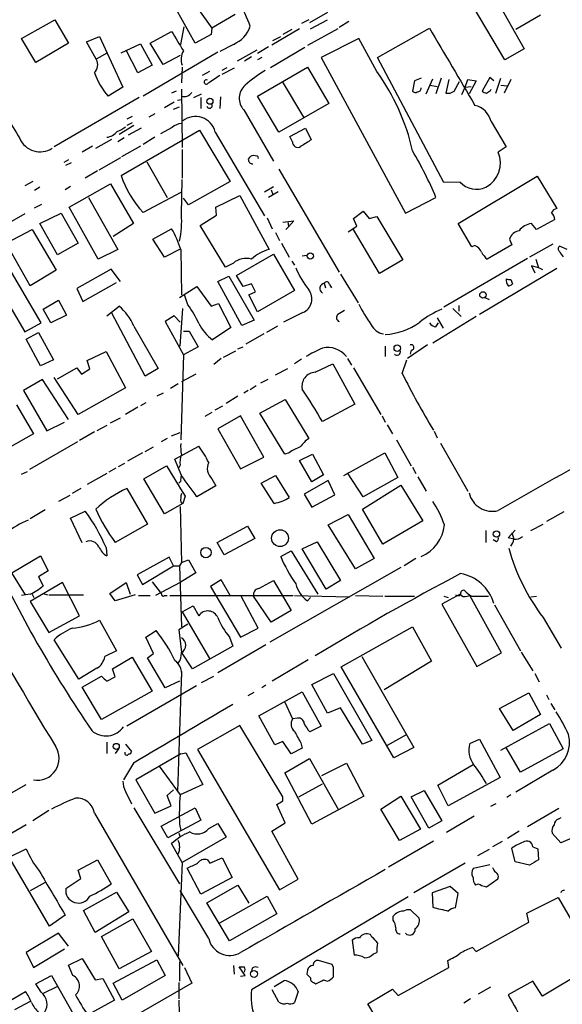
# Model space of a CAD drawing. Extents: x 12 to 980, y 14 to 901.
# Drawn here: x 411 to 482, y 680 to 808 of the extents above; entities that cross this region are included whole.
import ezdxf

# ---------------------------------------------------------------- set-up
doc = ezdxf.new("R2010")
doc.units = 0
doc.header["$MEASUREMENT"] = 0
doc.layers.add('MAIN', color=5, linetype='CONTINUOUS')

msp = doc.modelspace()

# ---------------------------------------------------------------- linework, layer by layer
at = {"layer": 'MAIN'}
for p, q in [((471.0853, 814.832), (477.012, 804.3333)), ((474.472, 802.894), (468.2067, 813.4773)), ((433.6627, 810.6833), (436.2873, 807.0427)), ((434.086, 805.0953), (431.6307, 809.498)), ((451.358, 809.0747), (448.9873, 807.72)), ((411.48, 805.688), (415.798, 808.1433)), ((415.798, 808.1433), (417.576, 805.0953)), ((439.3353, 808.8207), (436.2873, 807.0427)), ((448.9027, 808.1433), (447.9713, 807.6353)), ((449.1567, 806.958), (451.358, 808.1433)), ((454.152, 807.8893), (452.882, 807.1273)), ((479.1287, 808.736), (475.9113, 806.8733)), ((428.244, 805.0953), (431.038, 806.6193)), ((432.2233, 804.926), (432.6467, 807.212)), ((436.2873, 807.0427), (436.2027, 806.196)), ((447.7173, 806.958), (444.0767, 804.8413)), ((446.7013, 806.8733), (445.516, 806.196)), ((452.7127, 806.958), (448.7333, 804.7567)), ((457.8773, 803.2327), (464.6507, 807.0427)), ((413.3427, 802.5553), (411.48, 805.688)), ((417.576, 805.0953), (413.3427, 802.5553)), ((419.9467, 805.2647), (421.64, 805.942)), ((421.2167, 802.9787), (419.9467, 805.2647)), ((421.64, 805.942), (424.688, 799.338)), ((429.9373, 802.3013), (428.244, 805.0953)), ((436.2027, 806.196), (434.086, 805.0953)), ((444.246, 805.434), (445.262, 805.942)), ((455.422, 805.688), (450.5113, 803.2327)), ((457.7927, 801.37), (455.422, 805.688)), ((422.656, 803.8253), (421.2167, 802.9787)), ((424.434, 803.8253), (426.974, 805.0107)), ((426.6353, 801.2007), (425.1113, 804.164)), ((426.974, 805.0107), (428.498, 802.2167)), ((437.0493, 803.91), (427.3127, 798.1527)), ((439.0813, 804.926), (437.3033, 803.9947)), ((442.1293, 804.164), (439.5893, 802.7247)), ((443.6533, 804.5873), (442.214, 803.7407)), ((448.3947, 804.5027), (443.9073, 801.878)), ((477.012, 804.3333), (474.472, 802.894)), ((432.1387, 803.4867), (429.9373, 802.3013)), ((441.452, 803.3173), (440.5207, 802.7247)), ((442.8067, 803.2327), (442.214, 802.894)), ((450.5113, 803.2327), (461.518, 782.9127)), ((466.5133, 786.892), (457.8773, 803.2327)), ((428.498, 802.2167), (426.6353, 801.2007)), ((432.3927, 801.9627), (432.308, 799.9307)), ((435.9487, 801.37), (435.0173, 800.862)), ((438.2347, 801.878), (437.5573, 801.5393)), ((437.642, 801.0313), (439.2507, 801.878)), ((442.214, 798.1527), (448.7333, 801.9627)), ((448.7333, 801.9627), (451.5273, 797.2213)), ((445.4313, 800.1), (448.2253, 795.4433)), ((462.7033, 800.1847), (462.4493, 798.83)), ((463.55, 800.5233), (462.7033, 800.1847)), ((464.2273, 798.4913), (465.074, 800.4387)), ((466.1747, 800.5233), (465.4973, 798.4913)), ((467.1907, 800.354), (466.7673, 798.576)), ((467.868, 798.83), (468.5453, 800.1)), ((469.3073, 799.338), (469.646, 800.354)), ((469.646, 800.354), (470.7467, 800.1847)), ((470.7467, 800.1847), (469.8153, 798.4913)), ((472.5247, 800.608), (471.5087, 798.83)), ((473.0327, 800.1847), (472.5247, 800.608)), ((473.2867, 798.576), (473.964, 800.5233)), ((475.234, 800.354), (474.3873, 798.576)), ((424.688, 799.338), (422.7407, 798.1527)), ((431.6307, 798.83), (431.038, 798.576)), ((432.308, 799.084), (432.3927, 791.464)), ((464.7353, 799.592), (465.6667, 799.4227)), ((468.884, 798.4067), (469.3073, 799.338)), ((469.3073, 799.338), (470.0693, 799.4227)), ((472.6093, 798.9147), (472.694, 799.084)), ((473.964, 799.592), (474.8107, 799.5073)), ((426.8047, 797.9833), (415.7133, 791.5487)), ((431.3767, 797.3907), (430.1067, 796.6287)), ((431.8, 797.6447), (432.308, 797.7293)), ((433.9167, 797.9833), (434.9327, 798.4913)), ((434.848, 797.9833), (434.848, 796.544)), ((437.388, 798.068), (437.3033, 796.544)), ((445.008, 793.496), (442.214, 798.1527)), ((431.292, 796.4593), (432.054, 796.798)), ((440.436, 796.3747), (444.3307, 789.686)), ((451.5273, 797.2213), (445.008, 793.496)), ((425.8733, 795.528), (425.196, 795.1893)), ((428.8367, 795.8667), (428.0747, 795.4433)), ((472.694, 794.8507), (474.6413, 791.5487)), ((426.1273, 794.3427), (424.18, 793.1573)), ((424.434, 787.8233), (434.6787, 793.75)), ((425.8733, 794.6813), (425.196, 794.3427)), ((427.0587, 794.004), (425.3653, 793.0727)), ((431.1227, 794.0887), (429.5987, 793.242)), ((434.6787, 793.75), (438.658, 787.0613)), ((446.4473, 792.9033), (448.4793, 794.004)), ((448.4793, 794.004), (449.2413, 792.48)), ((421.132, 791.3793), (423.2487, 792.5647)), ((424.8573, 792.734), (424.0107, 792.226)), ((428.8367, 792.8187), (427.3127, 791.8873)), ((436.7107, 793.496), (443.1453, 782.574)), ((446.786, 792.226), (446.4473, 792.9033)), ((420.7087, 791.6333), (419.354, 790.8713)), ((426.974, 791.6333), (424.5187, 790.2787)), ((432.3927, 791.21), (432.3927, 787.4847)), ((474.6413, 791.5487), (473.6253, 790.8713)), ((417.576, 789.8553), (416.9833, 789.5167)), ((424.3493, 790.1093), (421.5553, 788.5007)), ((442.1293, 790.3633), (441.706, 790.448)), ((417.2373, 789.178), (417.9993, 789.5167)), ((421.386, 788.416), (419.7773, 787.4847)), ((427.8207, 789.6013), (430.4453, 784.9447)), ((445.008, 788.67), (452.882, 775.208)), ((432.308, 782.7433), (432.3927, 787.3153)), ((468.376, 781.558), (478.7053, 787.7387)), ((478.7053, 787.7387), (481.2453, 783.5053)), ((412.9193, 787.0613), (411.9033, 786.4687)), ((413.8507, 786.2993), (413.1733, 785.876)), ((417.83, 786.384), (417.1527, 785.9607)), ((417.6607, 783.6747), (423.0793, 786.7227)), ((423.0793, 786.7227), (426.0427, 781.558)), ((438.658, 787.0613), (433.2393, 784.0133)), ((443.1453, 785.7067), (444.3307, 786.384)), ((443.992, 785.9607), (444.246, 785.368)), ((468.63, 786.9767), (466.5133, 786.892)), ((420.2007, 784.9447), (424.0107, 778.1713)), ((432.2233, 785.622), (427.3127, 782.9973)), ((433.2393, 784.0133), (432.562, 784.86)), ((436.7953, 783.6747), (439.928, 785.1987)), ((439.928, 785.1987), (443.738, 778.1713)), ((444.9233, 785.7067), (443.6533, 784.9447)), ((461.518, 782.9127), (465.4973, 784.9447)), ((413.1733, 783.59), (414.1047, 784.098)), ((421.4707, 776.9013), (417.6607, 783.6747)), ((436.88, 782.6587), (436.7953, 783.6747)), ((411.9033, 782.828), (409.5327, 781.4733)), ((413.8507, 781.558), (416.6447, 782.9127)), ((416.6447, 782.9127), (418.846, 779.018)), ((434.7633, 781.304), (436.88, 782.6587)), ((443.484, 782.32), (444.1613, 780.8807)), ((454.7447, 782.2353), (456.0147, 783.1667)), ((455.168, 781.2193), (454.7447, 782.2353)), ((456.0147, 783.1667), (456.7767, 782.2353)), ((456.7767, 782.2353), (457.7927, 782.4893)), ((457.7927, 782.4893), (461.1793, 776.8167)), ((480.9913, 782.066), (478.6207, 780.796)), ((409.448, 779.018), (412.8347, 780.796)), ((412.8347, 780.796), (415.9673, 775.462)), ((416.1367, 777.494), (413.8507, 781.558)), ((426.0427, 781.558), (423.418, 779.8647)), ((428.5827, 779.526), (431.038, 780.8807)), ((438.0653, 775.8853), (434.7633, 781.304)), ((445.516, 781.7273), (446.9553, 781.8967)), ((446.278, 781.1347), (445.9393, 780.796)), ((446.1933, 781.812), (446.278, 781.1347)), ((446.9553, 781.8967), (446.278, 781.1347)), ((454.0673, 780.4573), (455.168, 781.2193)), ((458.1313, 775.0387), (454.7447, 780.796)), ((470.154, 778.51), (468.376, 781.558)), ((478.6207, 780.796), (477.9433, 781.558)), ((430.1067, 777.1553), (428.5827, 779.526)), ((444.5847, 780.3727), (445.0927, 779.3567)), ((475.0647, 779.526), (475.4033, 778.764)), ((414.02, 768.604), (408.3473, 778.256)), ((412.5807, 773.43), (409.448, 779.018)), ((418.846, 779.018), (416.1367, 777.494)), ((424.0107, 778.1713), (421.4707, 776.9013)), ((432.2233, 778.256), (430.1067, 777.1553)), ((432.2233, 778.1713), (432.308, 772.2447)), ((445.3467, 779.018), (446.3627, 777.1553)), ((470.5773, 778.6793), (470.154, 778.51)), ((475.4033, 778.764), (472.186, 776.9013)), ((480.7373, 778.8487), (477.6893, 777.1553)), ((482.6, 778.1713), (481.584, 778.5947)), ((406.2307, 777.0707), (411.9033, 767.4187)), ((439.5047, 774.7847), (444.3307, 777.5787)), ((444.3307, 777.5787), (447.04, 772.8373)), ((448.6487, 777.4093), (448.056, 777.3247)), ((477.4353, 776.986), (466.5133, 770.636)), ((478.536, 776.9013), (478.8747, 775.8007)), ((423.164, 775.6313), (418.6767, 773.0913)), ((424.3493, 774.0227), (423.164, 775.6313)), ((439.0813, 776.3933), (438.0653, 775.8853)), ((446.7013, 776.6473), (447.04, 776.1393)), ((461.1793, 776.8167), (458.1313, 775.0387)), ((481.2453, 775.716), (471.17, 769.7047)), ((478.8747, 775.8007), (477.9433, 776.0547)), ((477.9433, 776.0547), (478.3667, 775.1233)), ((478.79, 775.8853), (479.3827, 775.5467)), ((415.9673, 775.462), (412.5807, 773.43)), ((437.0493, 774.0227), (438.4887, 774.7)), ((438.4887, 774.7), (441.7907, 768.9427)), ((440.3513, 773.3453), (439.5047, 774.7847)), ((453.0513, 774.954), (455.3373, 771.2287)), ((475.234, 774.2767), (475.488, 773.684)), ((418.6767, 773.0913), (419.4387, 771.398)), ((419.4387, 771.398), (423.8413, 773.8533)), ((432.054, 771.906), (434.34, 773.3453)), ((434.34, 773.3453), (436.2027, 770.8053)), ((440.182, 768.2653), (437.0493, 774.0227)), ((441.452, 773.684), (440.3513, 773.3453)), ((441.96, 772.668), (441.452, 773.684)), ((450.9347, 773.7687), (451.104, 773.176)), ((451.612, 773.5993), (451.866, 773.176)), ((433.1547, 770.9747), (432.7313, 772.2447)), ((441.1133, 772.2447), (441.96, 772.668)), ((442.214, 770.0433), (441.1133, 772.2447)), ((447.04, 772.8373), (442.214, 770.0433)), ((471.8473, 771.906), (472.44, 771.652)), ((414.274, 770.382), (416.306, 771.5673)), ((416.306, 771.5673), (417.322, 769.62)), ((422.5713, 769.5353), (424.18, 770.8053)), ((432.1387, 765.556), (432.4773, 770.4667)), ((436.2027, 770.8053), (437.134, 771.144)), ((437.134, 771.144), (438.7427, 768.0113)), ((467.6987, 770.4667), (468.7993, 769.4507)), ((468.4607, 770.89), (468.4607, 770.128)), ((415.29, 768.604), (414.274, 770.382)), ((417.322, 769.62), (415.29, 768.604)), ((427.5667, 761.6613), (423.2487, 769.874)), ((431.3767, 769.5353), (430.1913, 768.7733)), ((432.1387, 768.6887), (431.3767, 769.5353)), ((448.1407, 769.9587), (445.6007, 768.6887)), ((470.7467, 769.4507), (465.074, 765.9793)), ((465.6667, 769.2813), (466.4287, 767.9267)), ((411.9033, 767.4187), (414.02, 768.604)), ((426.1273, 768.1807), (429.26, 762.6773)), ((430.1913, 768.7733), (432.562, 764.4553)), ((438.7427, 768.0113), (436.372, 766.4027)), ((441.7907, 768.9427), (440.182, 768.2653)), ((444.8387, 768.1807), (443.3993, 767.334)), ((465.4973, 768.096), (465.836, 768.604)), ((412.0727, 766.4873), (413.6813, 767.334)), ((413.6813, 767.334), (415.6287, 763.778)), ((432.562, 767.5033), (433.324, 767.5033)), ((433.324, 767.5033), (434.5093, 765.4713)), ((443.0607, 767.1647), (440.69, 765.81)), ((413.9353, 763.016), (412.0727, 766.4873)), ((434.5093, 765.4713), (432.562, 764.4553)), ((439.674, 765.2173), (440.3513, 765.4713)), ((458.8933, 765.556), (458.8933, 764.2013)), ((464.3967, 765.7253), (461.772, 763.9473)), ((420.0313, 763.6933), (422.4867, 764.8787)), ((422.4867, 764.8787), (425.0267, 760.1373)), ((432.562, 764.4553), (432.2233, 753.364)), ((437.8113, 764.1167), (439.42, 764.9633)), ((462.28, 765.048), (462.1107, 764.54)), ((415.6287, 763.778), (413.9353, 763.016)), ((416.1367, 761.3227), (418.6767, 762.762)), ((418.6767, 762.762), (419.2693, 761.9153)), ((420.37, 762.5927), (420.0313, 763.6933)), ((437.4727, 763.9473), (436.5413, 763.1853)), ((447.9713, 763.8627), (447.04, 763.27)), ((449.7493, 762.1693), (452.0353, 763.27)), ((452.0353, 763.27), (454.914, 758.0207)), ((453.9827, 763.9473), (454.4907, 763.1007)), ((454.7447, 762.762), (458.3007, 756.666)), ((461.0947, 762), (461.6873, 763.778)), ((418.846, 756.666), (415.7133, 761.492)), ((419.2693, 761.9153), (420.37, 762.5927)), ((429.26, 762.6773), (427.5667, 761.6613)), ((434.1707, 761.9153), (432.308, 760.8993)), ((444.5847, 761.8307), (446.1933, 762.6773)), ((414.1893, 761.238), (411.734, 759.7987)), ((417.576, 755.9887), (414.1893, 761.238)), ((425.0267, 760.1373), (418.846, 756.666)), ((431.8847, 760.6453), (430.8687, 760.0527)), ((442.0447, 760.3913), (441.2827, 759.8833)), ((443.5687, 761.238), (442.6373, 760.73)), ((411.734, 759.7987), (414.782, 754.5493)), ((429.9373, 759.46), (429.0907, 759.0367)), ((439.674, 759.0367), (438.15, 758.1053)), ((441.0287, 759.7987), (440.436, 759.46)), ((410.8027, 757.936), (413.004, 754.126)), ((426.6353, 757.5973), (425.0267, 756.666)), ((427.6513, 758.19), (426.974, 757.7667)), ((436.7107, 757.2587), (437.7267, 757.7667)), ((442.5527, 756.8353), (445.8547, 758.6133)), ((445.8547, 758.6133), (448.9027, 753.5333)), ((454.914, 758.0207), (450.6807, 755.7347)), ((436.2873, 756.92), (435.356, 756.412)), ((440.0127, 756.4967), (437.0493, 754.8033)), ((443.0607, 751.078), (440.0127, 756.4967)), ((445.77, 751.5013), (442.5527, 756.8353)), ((458.47, 756.4967), (458.8933, 755.65)), ((414.782, 754.5493), (417.068, 755.65)), ((422.5713, 755.2267), (421.3013, 754.5493)), ((423.0793, 755.5653), (424.3493, 756.2427)), ((459.1473, 755.3113), (459.8247, 754.126)), ((413.004, 754.126), (409.702, 752.2633)), ((420.9627, 754.38), (419.0153, 753.2793)), ((431.038, 753.872), (432.1387, 754.2953)), ((437.0493, 754.8033), (440.0127, 749.554)), ((465.2433, 754.4647), (465.6667, 753.618)), ((418.7613, 753.11), (412.496, 749.4693)), ((427.5667, 751.84), (428.6673, 752.4327)), ((430.4453, 753.5333), (429.6833, 753.11)), ((431.4613, 750.824), (434.594, 752.5173)), ((460.3327, 753.364), (462.28, 749.9773)), ((466.09, 752.9407), (469.646, 746.6753)), ((427.228, 751.6707), (425.2807, 750.57)), ((446.3627, 751.6707), (445.77, 751.5013)), ((447.7173, 750.6547), (449.4107, 751.5013)), ((449.4107, 751.5013), (450.85, 748.792)), ((453.4747, 748.7073), (458.8087, 751.6707)), ((458.8087, 751.6707), (460.502, 748.4533)), ((424.0953, 749.8927), (424.942, 750.316)), ((427.3973, 748.284), (430.3607, 749.9773)), ((432.308, 748.7073), (431.4613, 750.824)), ((432.1387, 750.062), (431.9693, 749.7233)), ((440.0127, 749.554), (443.0607, 751.078)), ((449.326, 747.8607), (447.7173, 750.6547)), ((411.48, 748.8767), (412.242, 749.2153)), ((422.5713, 748.9613), (420.0313, 747.522)), ((423.7567, 749.6387), (422.8253, 749.1307)), ((442.722, 747.6913), (444.5847, 748.7073)), ((444.5847, 748.7073), (446.3627, 745.8287)), ((450.85, 748.792), (449.326, 747.8607)), ((456.0147, 745.9133), (453.9827, 749.046)), ((462.4493, 749.808), (462.8727, 748.9613)), ((430.1067, 743.712), (427.3973, 748.284)), ((432.2233, 747.9453), (431.9693, 747.6913)), ((436.7953, 747.3527), (434.34, 745.9133)), ((436.2873, 748.284), (436.7953, 747.3527)), ((444.4153, 745.0667), (442.722, 747.6913)), ((451.4427, 748.03), (448.31, 746.252)), ((452.2893, 746.1673), (451.4427, 748.03)), ((455.93, 744.3047), (460.9253, 747.4373)), ((460.502, 748.4533), (456.0147, 745.9133)), ((460.9253, 747.4373), (463.804, 742.7807)), ((463.1267, 748.538), (464.2273, 746.6753)), ((417.7453, 746.0827), (416.306, 745.3207)), ((419.1847, 747.014), (418.084, 746.3367)), ((425.196, 747.014), (427.9053, 742.3573)), ((448.31, 746.252), (449.326, 744.5587)), ((449.326, 744.5587), (452.2893, 746.1673)), ((432.4773, 745.0667), (430.1067, 743.712)), ((432.2233, 745.236), (432.4773, 745.0667)), ((432.816, 745.998), (432.4773, 745.0667)), ((414.528, 744.22), (412.5807, 743.0347)), ((417.83, 743.1193), (419.7773, 744.0507)), ((432.1387, 744.6433), (432.308, 737.362)), ((451.4427, 742.2727), (454.0673, 743.6273)), ((454.0673, 743.6273), (457.454, 737.87)), ((458.5547, 739.7327), (455.93, 744.3047)), ((482.1767, 743.966), (479.8907, 742.696)), ((419.354, 739.902), (417.83, 743.1193)), ((427.9053, 742.3573), (423.672, 739.9867)), ((454.9987, 736.5153), (451.4427, 742.2727)), ((463.804, 742.7807), (458.5547, 739.7327)), ((477.8587, 741.5107), (479.4673, 742.3573)), ((436.9647, 739.9867), (440.944, 742.1033)), ((440.944, 742.1033), (441.8753, 740.4947)), ((472.0167, 741.5107), (472.0167, 739.9867)), ((474.8953, 740.5793), (475.8267, 741.5953)), ((475.4033, 741.2567), (475.6573, 740.41)), ((437.896, 738.378), (436.9647, 739.9867)), ((441.8753, 740.4947), (437.896, 738.378)), ((448.056, 739.14), (450.0033, 740.0713)), ((450.0033, 740.0713), (453.0513, 734.9913)), ((473.3713, 740.0713), (472.948, 740.3253)), ((475.6573, 740.41), (474.8953, 740.5793)), ((422.4867, 739.3093), (422.5713, 738.2087)), ((445.262, 738.124), (446.6167, 738.886)), ((446.6167, 738.886), (450.088, 733.2133)), ((451.1887, 733.8907), (448.056, 739.14)), ((410.21, 736.0073), (413.9353, 738.2087)), ((413.9353, 738.2087), (414.9513, 736.2613)), ((430.6993, 738.0393), (426.5507, 735.7533)), ((431.292, 736.9387), (430.6993, 738.0393)), ((432.308, 737.362), (432.054, 736.9387)), ((432.308, 737.362), (433.2393, 737.7007)), ((433.2393, 737.7007), (434.1707, 736.0073)), ((457.454, 737.87), (454.9987, 736.5153)), ((462.8727, 737.87), (461.3487, 736.9387)), ((411.988, 733.1287), (410.21, 736.0073)), ((414.9513, 736.2613), (413.6813, 735.4993)), ((426.5507, 735.7533), (427.228, 734.4833)), ((427.228, 734.4833), (431.292, 736.9387)), ((431.292, 736.9387), (432.054, 736.9387)), ((432.054, 736.9387), (432.308, 728.98)), ((434.1707, 736.0073), (432.1387, 734.7373)), ((460.9253, 736.6847), (443.8227, 726.948)), ((416.814, 734.7373), (412.5807, 732.282)), ((413.6813, 735.4993), (414.274, 734.314)), ((419.0153, 730.4193), (416.814, 734.7373)), ((422.9947, 733.298), (425.1113, 734.7373)), ((425.1113, 734.7373), (425.6193, 733.2133)), ((428.498, 734.822), (429.6833, 733.298)), ((432.1387, 734.7373), (428.9213, 733.044)), ((437.4727, 735.076), (436.118, 734.2293)), ((438.658, 733.044), (437.4727, 735.076)), ((442.3833, 733.9753), (444.3307, 734.9913)), ((444.3307, 734.9913), (446.6167, 731.0967)), ((453.0513, 734.9913), (451.1887, 733.8907)), ((412.5807, 733.2133), (411.48, 733.044)), ((412.8347, 733.2133), (413.0887, 732.79)), ((414.274, 733.298), (414.8667, 733.1287)), ((423.672, 732.3667), (422.9947, 733.298)), ((436.118, 734.2293), (440.0127, 727.6253)), ((468.63, 733.2133), (466.2593, 731.9433)), ((412.5807, 732.282), (415.036, 728.218)), ((415.036, 733.1287), (419.5233, 733.1287)), ((426.2967, 733.1287), (423.672, 732.3667)), ((426.72, 733.044), (428.244, 733.044)), ((430.1067, 733.044), (430.4453, 733.044)), ((430.784, 733.044), (446.8707, 733.044)), ((442.2987, 728.8107), (440.0973, 732.9593)), ((443.992, 729.5727), (441.706, 732.9593)), ((447.04, 733.044), (454.2367, 732.8747)), ((449.1567, 732.79), (448.7333, 732.3667)), ((454.9987, 733.044), (458.5547, 732.9593)), ((458.8087, 732.9593), (462.7033, 732.9593)), ((466.2593, 731.9433), (470.8313, 723.8153)), ((466.5133, 732.9593), (467.106, 732.79)), ((469.5613, 732.9593), (469.9, 733.044)), ((474.0487, 725.5933), (469.9, 733.044)), ((470.154, 732.9593), (472.3553, 732.9593)), ((477.8587, 732.8747), (478.6207, 732.9593)), ((432.3927, 730.9273), (433.832, 731.6893)), ((432.3927, 730.9273), (435.9487, 724.8313)), ((433.832, 731.6893), (434.594, 730.4193)), ((446.6167, 731.0967), (443.992, 729.5727)), ((473.1173, 731.8587), (476.504, 725.8473)), ((415.036, 728.218), (419.0153, 730.4193)), ((421.64, 729.8267), (423.8413, 725.8473)), ((433.1547, 729.3187), (431.9693, 728.5567)), ((479.4673, 730.1653), (481.838, 726.186)), ((427.6513, 727.6253), (429.006, 728.472)), ((431.9693, 728.5567), (432.308, 725.678)), ((440.0127, 727.6253), (442.2987, 728.8107)), ((453.136, 723.7307), (462.4493, 728.98)), ((462.4493, 728.98), (464.9047, 724.4927)), ((418.9307, 722.122), (415.7133, 727.2867)), ((428.6673, 725.5087), (427.6513, 727.6253)), ((438.5733, 727.6253), (438.9967, 726.44)), ((423.8413, 725.8473), (422.3173, 725.0853)), ((427.9053, 724.916), (428.6673, 725.5087)), ((433.7473, 723.4767), (432.308, 725.678)), ((438.9967, 726.44), (433.7473, 723.4767)), ((443.3147, 726.6093), (437.0493, 722.9687)), ((470.8313, 723.8153), (474.0487, 725.5933)), ((476.5887, 725.678), (478.1127, 723.2227)), ((423.3333, 723.4767), (425.8733, 725.0007)), ((425.8733, 725.0007), (428.498, 720.598)), ((430.1913, 721.0213), (427.9053, 724.916)), ((448.818, 724.662), (444.1613, 721.868)), ((455.8453, 725.0853), (462.6187, 713.232)), ((464.9047, 724.4927), (458.724, 720.7673)), ((421.3013, 723.5613), (418.9307, 722.122)), ((423.672, 722.4607), (423.3333, 723.4767)), ((432.308, 723.138), (431.8, 707.4747)), ((459.994, 711.8773), (453.136, 723.7307)), ((419.354, 721.106), (421.894, 722.5453)), ((422.5713, 721.868), (423.672, 722.4607)), ((432.054, 721.868), (430.1913, 721.0213)), ((434.9327, 721.6987), (436.5413, 722.5453)), ((449.326, 721.4447), (452.12, 722.884)), ((452.12, 722.884), (457.1153, 714.1633)), ((478.3667, 722.884), (478.9593, 721.7833)), ((421.894, 716.8727), (419.354, 721.106)), ((428.498, 720.598), (421.894, 716.8727)), ((434.2553, 721.2753), (425.196, 716.026)), ((441.0287, 720.0053), (441.7907, 720.4287)), ((442.3833, 717.3807), (448.056, 720.5133)), ((443.3147, 721.36), (442.8067, 721.0213)), ((448.056, 720.5133), (450.5113, 716.026)), ((451.358, 717.7193), (449.326, 721.4447)), ((473.7947, 718.312), (477.6047, 720.344)), ((477.6047, 720.344), (479.1287, 717.55)), ((445.77, 719.1587), (446.786, 716.9573)), ((479.8907, 720.09), (480.2293, 719.4973)), ((453.0513, 718.3967), (451.358, 717.7193)), ((455.93, 713.6553), (453.0513, 718.3967)), ((475.5727, 715.4333), (473.7947, 718.312)), ((480.4833, 718.9893), (480.9913, 718.1427)), ((444.5, 713.5707), (442.3833, 717.3807)), ((447.4633, 717.042), (446.786, 716.9573)), ((479.1287, 717.55), (475.5727, 715.4333)), ((439.928, 716.1107), (434.4247, 712.978)), ((445.516, 706.7973), (439.928, 716.1107)), ((450.5113, 716.026), (449.072, 715.264)), ((473.964, 712.8933), (480.314, 716.3647)), ((480.314, 716.3647), (482.092, 713.0627)), ((422.5713, 713.9093), (422.5713, 712.47)), ((445.516, 713.994), (444.5, 713.5707)), ((446.6167, 712.3853), (445.516, 713.994)), ((457.1153, 714.1633), (455.93, 713.6553)), ((461.6873, 714.9253), (459.1473, 713.486)), ((469.9, 713.74), (471.17, 714.3327)), ((471.17, 714.3327), (473.8793, 709.3373)), ((424.0953, 713.0627), (423.672, 712.47)), ((425.0267, 713.6553), (425.7887, 712.724)), ((434.4247, 712.978), (445.0927, 694.69)), ((448.056, 713.1473), (446.6167, 712.3853)), ((447.8867, 713.8247), (448.056, 713.1473)), ((462.6187, 713.232), (459.994, 711.8773)), ((476.504, 710.0147), (474.6413, 713.232)), ((482.092, 713.0627), (476.504, 710.0147)), ((432.2233, 712.3853), (426.3813, 708.9987)), ((432.2233, 712.3853), (432.9007, 712.5547)), ((432.9007, 712.5547), (435.102, 708.406)), ((445.77, 709.93), (448.9873, 711.7927)), ((448.9873, 711.7927), (452.7973, 705.104)), ((426.0427, 711.2), (424.7727, 708.9987)), ((429.4293, 710.7767), (432.1387, 707.0513)), ((450.596, 709.5913), (453.8133, 711.2)), ((453.8133, 711.2), (456.0993, 706.882)), ((465.7513, 708.3213), (470.3233, 711.0307)), ((480.7373, 710.2687), (475.9113, 707.39)), ((426.3813, 708.9987), (428.8367, 704.6807)), ((449.326, 703.2413), (445.77, 709.93)), ((473.8793, 709.3373), (467.106, 705.612)), ((405.8073, 704.85), (412.0727, 708.406)), ((430.4453, 706.9667), (431.292, 707.7287)), ((435.102, 708.406), (432.1387, 707.0513)), ((447.6327, 706.7973), (450.6807, 708.4907)), ((462.28, 706.7973), (463.9733, 707.644)), ((463.9733, 707.644), (466.2593, 703.6647)), ((467.106, 705.612), (465.7513, 708.3213)), ((425.0267, 707.4747), (425.7887, 705.866)), ((430.9533, 705.612), (430.4453, 706.9667)), ((445.516, 706.2893), (445.516, 706.7973)), ((456.0993, 706.882), (449.326, 703.2413)), ((458.3007, 705.1887), (460.9253, 706.882)), ((460.9253, 706.882), (463.4653, 702.564)), ((464.566, 702.7333), (462.28, 706.7973)), ((475.234, 707.0513), (474.726, 706.7127)), ((415.036, 705.0193), (412.9193, 703.6647)), ((426.1273, 705.358), (432.054, 695.452)), ((428.8367, 704.6807), (430.9533, 705.612)), ((429.6833, 702.9873), (434.086, 705.358)), ((434.086, 705.358), (434.848, 703.7493)), ((445.8547, 703.4107), (444.754, 705.7813)), ((460.756, 701.1247), (458.3007, 705.1887)), ((473.2867, 705.866), (472.6093, 705.5273)), ((481.4993, 705.2733), (477.4353, 702.9027)), ((420.9627, 704.6807), (432.4773, 684.784)), ((434.848, 703.7493), (430.53, 701.4633)), ((466.2593, 703.6647), (464.566, 702.7333)), ((470.4927, 704.2573), (466.852, 702.1407)), ((481.4993, 703.9187), (481.838, 704.088)), ((412.0727, 703.1567), (401.9973, 697.3147)), ((430.53, 701.4633), (429.6833, 702.9873)), ((432.054, 703.2413), (432.2233, 702.3947)), ((435.864, 702.6487), (437.0493, 703.326)), ((437.0493, 703.326), (438.15, 701.548)), ((444.0767, 702.31), (445.8547, 703.4107)), ((463.4653, 702.564), (460.756, 701.1247)), ((431.9693, 702.056), (432.1387, 701.548)), ((438.15, 701.548), (432.3927, 698.246)), ((447.548, 696.0447), (444.0767, 702.31)), ((476.3347, 702.31), (474.8107, 701.3787)), ((481.7533, 700.786), (480.6527, 702.056)), ((483.5313, 701.548), (481.7533, 700.786)), ((409.8713, 698.9233), (412.0727, 700.024)), ((432.3927, 698.246), (431.038, 700.7013)), ((459.3167, 697.6533), (465.1587, 701.04)), ((472.44, 699.9393), (470.916, 699.0927)), ((474.1333, 700.9553), (472.8633, 700.278)), ((475.8267, 698.3307), (475.4033, 700.1087)), ((478.1127, 700.278), (478.79, 700.024)), ((478.79, 700.024), (478.8747, 698.5847)), ((415.1207, 689.9487), (409.8713, 698.9233)), ((418.846, 697.23), (421.386, 698.5847)), ((421.386, 698.5847), (423.164, 695.452)), ((435.6947, 698.5847), (436.0333, 698.1613)), ((436.0333, 698.1613), (437.642, 698.8387)), ((437.642, 698.8387), (438.912, 696.2987)), ((419.1847, 696.1293), (418.846, 697.23)), ((432.3927, 698.246), (431.8847, 686.054)), ((434.848, 694.0973), (433.07, 697.484)), ((469.3073, 698.1613), (462.6187, 694.2667)), ((470.408, 697.484), (472.5247, 697.992)), ((477.6893, 697.9073), (475.8267, 698.3307)), ((417.2373, 694.8593), (419.1847, 696.1293)), ((438.912, 696.2987), (434.848, 694.0973)), ((445.0927, 694.69), (447.548, 696.0447)), ((473.5407, 696.0447), (472.1013, 695.0287)), ((414.528, 695.6213), (412.5807, 694.5207)), ((435.61, 692.9967), (439.674, 695.2827)), ((439.674, 695.2827), (441.1133, 692.912)), ((467.36, 695.1133), (464.9893, 694.2667)), ((468.376, 694.182), (467.36, 695.1133)), ((419.5233, 691.9807), (423.8413, 694.3513)), ((423.8413, 694.3513), (425.45, 691.8113)), ((435.864, 688.34), (432.1387, 694.6053)), ((437.3033, 690.372), (443.484, 693.8433)), ((461.8567, 693.7587), (441.452, 681.6513)), ((443.484, 693.8433), (444.754, 691.5573)), ((464.9893, 694.2667), (465.074, 692.404)), ((468.0373, 692.3193), (468.376, 694.182)), ((477.3507, 691.642), (481.4147, 693.674)), ((481.4147, 693.674), (486.41, 685.038)), ((438.5733, 688.0013), (435.61, 692.9967)), ((417.1527, 691.388), (415.1207, 689.9487)), ((421.0473, 689.102), (419.5233, 691.9807)), ((425.45, 691.8113), (421.0473, 689.102)), ((421.894, 688.594), (425.958, 690.88)), ((425.958, 690.88), (428.4133, 686.6467)), ((444.754, 691.5573), (438.5733, 688.0013)), ((459.9093, 690.7107), (459.9093, 691.2187)), ((462.1953, 692.0653), (463.296, 690.9647)), ((477.6047, 690.4567), (477.3507, 691.642)), ((470.7467, 686.6467), (477.6047, 690.4567)), ((416.306, 689.0173), (412.0727, 686.4773)), ((417.576, 687.324), (416.306, 689.0173)), ((424.18, 684.3607), (421.894, 688.594)), ((457.1153, 688.5093), (456.946, 688.848)), ((413.004, 684.53), (417.068, 686.9853)), ((454.5753, 688.086), (454.8293, 686.1387)), ((470.2387, 687.1547), (470.7467, 686.6467)), ((412.0727, 686.4773), (413.004, 684.53)), ((417.576, 684.8687), (419.354, 685.7153)), ((419.354, 685.7153), (421.0473, 682.9213)), ((428.4133, 686.6467), (424.18, 684.3607)), ((457.3693, 686.308), (457.7927, 686.4773)), ((418.1687, 683.514), (417.576, 684.8687)), ((423.418, 682.498), (429.0907, 685.546)), ((429.0907, 685.546), (430.1913, 683.514)), ((432.054, 685.292), (432.054, 682.752)), ((432.7313, 684.53), (433.6627, 682.498)), ((439.0813, 684.784), (439.166, 683.6833)), ((440.6053, 683.514), (439.8433, 684.6147)), ((441.5367, 684.4453), (441.452, 684.022)), ((451.9507, 684.9533), (450.1727, 685.4613)), ((452.12, 684.53), (451.9507, 684.9533)), ((460.5867, 680.8893), (467.1907, 684.53)), ((467.1907, 684.53), (467.0213, 685.4613)), ((486.41, 685.038), (479.3827, 680.8047)), ((413.3427, 682.4133), (415.3747, 683.514)), ((415.3747, 683.514), (418.7613, 677.5027)), ((421.0473, 682.9213), (422.0633, 683.0907)), ((422.0633, 683.0907), (423.5873, 680.2967)), ((430.1913, 683.514), (424.6033, 680.2967)), ((440.0127, 683.4293), (440.6053, 683.514)), ((448.7333, 684.1913), (448.6487, 683.6833)), ((414.02, 681.3127), (413.3427, 682.4133)), ((416.1367, 682.0747), (414.274, 681.1433)), ((424.6033, 680.2967), (423.418, 682.498)), ((433.6627, 682.498), (424.8573, 677.418)), ((431.9693, 682.5827), (431.9693, 680.466)), ((444.4153, 682.0747), (445.6853, 682.8367)), ((449.58, 682.5827), (449.834, 682.4133)), ((450.85, 682.9213), (451.358, 682.752)), ((472.6093, 681.99), (471.0007, 681.0587)), ((478.1127, 682.752), (474.8953, 680.974)), ((479.3827, 680.8047), (478.1127, 682.752)), ((409.7867, 680.1273), (411.988, 681.3973)), ((445.008, 680.0427), (444.1613, 681.6513)), ((447.548, 681.3973), (447.04, 679.958)), ((456.6073, 679.7887), (459.8247, 681.736)), ((459.8247, 681.736), (460.5867, 680.8893)), ((412.5807, 680.1273), (410.5487, 679.0267)), ((423.5873, 680.2967), (420.116, 678.3493)), ((431.9693, 680.2967), (432.1387, 673.1)), ((461.9413, 670.8987), (456.6073, 679.7887)), ((469.9847, 680.466), (469.138, 679.8733))]:
    msp.add_line(p, q, dxfattribs=at)
for centre, radius in [((436.0242, 797.5147), 0.3981), ((449.1037, 777.3163), 0.4038), ((471.6235, 772.2439), 0.4253), ((460.4497, 765.3145), 0.4261), ((445.1653, 740.5351), 1.0916), ((473.3855, 741.0661), 0.4126), ((435.5045, 738.643), 0.6733), ((423.8085, 713.3687), 0.4023), ((441.7841, 683.7005), 0.448)]:
    msp.add_circle(centre, radius, dxfattribs=at)
for centre, radius, start, end in [((416.5305, 797.8203), 26.5042, 20.949385, 28.407257), ((1066.8142, 1186.3577), 740.5489, 210.8491598, 211.0783375), ((437.643, 808.469), 3.8238, 292.094959, 342.146926), ((2986.4553, 2283.6498), 2922.3051, 210.3505044, 210.579688), ((434.6894, 802.9469), 2.41, 151.973942, 197.637252), ((419.9042, 802.2591), 1.4969, 315.002707, 28.73449), ((455.3399, 782.4743), 22.5859, 122.42331, 130.721262), ((434.5886, 784.695), 28.5742, 12.831098, 35.701893), ((431.7169, 805.4314), 11.5565, 201.474666, 219.038209), ((435.5556, 800.0214), 0.2843, 60.702635, 321.900508), ((690.5488, 419.3428), 457.9194, 123.575483, 123.804659), ((432.6298, 799.3549), 1.2445, 255.014609, 326.095414), ((442.0819, 797.9012), 2.2448, 131.131181, 222.844569), ((462.7842, 799.0572), 0.4047, 214.153419, 309.575331), ((463.1125, 799.1828), 0.4431, 260.845888, 9.154112), ((467.0636, 799.8039), 1.2631, 256.433519, 309.555259), ((472.1607, 799.533), 0.9588, 227.155503, 266.448267), ((387.6726, 925.7568), 152.6537, 303.57811, 303.807272), ((1848.8793, 1642.2009), 1669.9057, 210.350906, 210.5800893), ((435.9645, 796.9673), 0.3645, 193.422356, 27.689732), ((469.9063, 794.1795), 2.8674, 13.537547, 76.466806), ((434.1434, 792.8903), 2.6378, 13.274972, 129.170353), ((422.4324, 794.6508), 1.8374, 274.335565, 324.380035), ((422.8749, 796.8516), 3.4356, 287.81475, 308.779095), ((432.4267, 792.6828), 1.9176, 93.548936, 132.846529), ((413.8874, 793.83), 2.9115, 203.923926, 302.676461), ((660.2318, 453.4182), 399.3493, 121.893071, 122.122262), ((447.4738, 792.185), 0.6891, 176.588615, 306.811696), ((418.3041, 765.1581), 51.1733, 22.746746, 30.383356), ((441.6073, 789.9259), 0.5788, 178.604026, 271.386078), ((441.7845, 789.6379), 0.8139, 95.534773, 158.212969), ((442.1294, 790.1517), 0.2116, 323.124688, 90.027077), ((470.3064, 789.47), 3.6026, 298.342765, 22.890356), ((438.0911, 792.6981), 14.501, 199.643645, 221.987917), ((470.7993, 789.0176), 2.9785, 223.253171, 294.125386), ((481.3238, 782.6952), 0.8139, 95.534773, 158.212969), ((421.19, 781.8119), 11.157, 346.841139, 4.788718), ((479.563, 781.9786), 1.431, 3.501656, 45.387874), ((418.7677, 773.8987), 14.1177, 17.616372, 29.640579), ((478.3391, 779.0194), 2.5693, 98.861793, 141.274367), ((476.6002, 779.0374), 1.6113, 99.483951, 162.348798), ((444.9531, 773.2916), 5.0287, 103.98291, 134.125016), ((469.9849, 777.2401), 1.5563, 22.381136, 67.627074), ((481.8382, 778.256), 0.4235, 126.888839, 233.111161), ((440.6952, 774.6474), 2.3776, 71.439311, 132.750118), ((474.1346, 779.2729), 3.0695, 207.982668, 230.592127), ((483.7036, 778.9779), 2.3701, 206.582349, 227.159436), ((458.3712, 780.4293), 12.0835, 202.522734, 218.409882), ((476.1667, 774.277), 1.5277, 176.836813, 213.671344), ((475.0645, 775.2079), 0.9465, 243.440363, 280.316217), ((451.0578, 773.0837), 0.696, 100.187769, 237.193549), ((451.2505, 773.5928), 0.3615, 1.030104, 150.882276), ((474.836, 774.3869), 0.9587, 273.546139, 312.848561), ((447.4317, 771.7206), 1.8993, 291.920175, 39.239314), ((419.1928, 765.0704), 7.6001, 24.15745, 48.989033), ((418.8145, 760.9192), 17.5144, 25.717508, 35.038545), ((481.7298, 784.8478), 29.7022, 207.660028, 213.741001), ((453.1078, 769.2954), 0.5689, 133.988668, 246.61228), ((580.1227, 558.3309), 246.804, 120.851148, 121.080355), ((470.8864, 759.2225), 12.0807, 112.520523, 128.410713), ((439.5018, 770.8369), 5.4275, 205.277987, 234.784335), ((459.1705, 769.5697), 2.463, 209.683423, 257.54487), ((458.2296, 775.9944), 8.9391, 274.257962, 305.186883), ((465.582, 769.1966), 1.1039, 212.469202, 265.599304), ((455.3585, 753.7207), 12.4903, 111.994263, 122.95506), ((451.4003, 762.3421), 3.0461, 37.614006, 103.664441), ((462.268, 765.4048), 0.357, 271.926262, 116.141603), ((460.4174, 764.8279), 0.4444, 220.365028, 17.737796), ((449.8623, 760.3304), 1.8423, 93.516391, 191.344698), ((548.5088, 805.4244), 97.6059, 206.416649, 211.35655), ((388.9095, 720.3661), 71.1802, 29.794342, 33.804528), ((438.0297, 752.4756), 5.8188, 176.251686, 190.484951), ((424.0108, 744.7279), 13.1407, 25.57522, 36.353647), ((449.7769, 746.962), 5.8163, 109.849372, 125.945242), ((451.9088, 749.4262), 5.0897, 126.201428, 143.792944), ((2555.2393, -2892.3794), 4190.1499, 119.5585042, 119.7876862), ((434.5945, 750.443), 2.4852, 156.933398, 188.81873), ((507.2482, 794.6711), 88.9338, 210.168934, 213.181689), ((437.4419, 749.6156), 1.7624, 153.546897, 229.072187), ((433.7915, 748.1567), 1.5824, 159.637627, 187.677432), ((-265.1759, 239.3103), 863.695, 35.9127859, 36.1419687), ((431.7, 732.8552), 15.5812, 114.672203, 132.707311), ((435.5679, 745.5322), 3.3577, 166.137165, 185.060949), ((472.828, 747.1245), 3.0937, 193.138291, 284.934638), ((443.4836, 750.3173), 5.3326, 280.062191, 302.677125), ((454.4568, 738.1071), 12.8359, 18.936902, 34.193201), ((400.8118, 730.0684), 23.5626, 23.090543, 36.399467), ((442.5185, 753.9789), 23.4728, 204.339655, 216.591287), ((415.9324, 733.4418), 10.0898, 110.938277, 148.479959), ((461.6255, 742.7319), 4.9937, 292.667966, 354.723819), ((420.3567, 738.8526), 1.3152, 24.308392, 112.093431), ((473.202, 740.4946), 0.4559, 291.799076, 21.810744), ((473.3517, 740.8961), 2.3563, 323.019707, 348.094435), ((475.9113, 741.5425), 1.1606, 257.358748, 316.846935), ((562.9204, 812.1078), 172.0297, 205.253168, 214.191727), ((423.9554, 740.4232), 2.6115, 203.210402, 237.993919), ((501.2103, 746.5761), 27.241, 195.656254, 217.044135), ((463.2447, 745.6603), 19.498, 202.737881, 214.673093), ((641.3631, 409.3071), 369.4391, 117.860847, 121.242507), ((467.6665, 730.4196), 5.602, 16.684942, 79.215798), ((450.9981, 735.5629), 3.9173, 194.713114, 234.67894), ((409.4542, 739.8759), 7.3597, 295.138846, 310.911363), ((429.9373, 733.2416), 0.2602, 167.480746, 310.60607), ((442.5296, 733.144), 0.8441, 99.981241, 192.639986), ((469.265, 733.7072), 0.8045, 217.875608, 291.61228), ((469.1168, 733.2981), 0.4363, 75.951015, 202.84512), ((471.5931, 735.6682), 3.0674, 219.397568, 242.020577), ((1153.1723, 1159.6937), 861.8427, 209.7439067, 211.1871455), ((468.376, 733.721), 0.6823, 240.237412, 299.762588), ((435.7547, 729.6447), 1.3954, 21.906634, 146.282602), ((417.613, 737.1901), 8.3926, 273.217169, 298.673989), ((445.8569, 733.7227), 9.4989, 201.99384, 219.934081), ((421.4568, 720.9582), 8.5462, 113.244455, 132.22566), ((413.7069, 716.1058), 19.6719, 25.508112, 38.948467), ((431.7717, 726.567), 1.1116, 298.845343, 61.154657), ((430.3002, 725.4773), 2.0111, 321.985342, 3.30657), ((420.0308, 725.5089), 2.3254, 303.118072, 349.504306), ((430.1071, 722.7571), 2.2687, 345.959469, 53.351336), ((591.5575, 891.5315), 239.462, 224.885409, 225.114592), ((2337.5233, -2523.496), 3757.2618, 120.3509547, 120.580137), ((460.251, 704.6202), 24.7643, 24.59036, 32.397658), ((447.859, 716.3024), 1.2571, 148.602412, 229.345315), ((447.6104, 716.358), 0.6996, 0.548699, 102.137083), ((422.4684, 717.5649), 2.8188, 229.131493, 324.831638), ((828.4524, 926.2555), 435.8407, 208.940954, 209.170143), ((451.7945, 717.9628), 3.8335, 204.637661, 224.749525), ((478.8432, 713.8669), 4.0663, 297.762413, 15.08717), ((413.5058, 711.813), 2.8587, 259.890197, 33.75177), ((425.196, 712.5124), 0.2823, 153.444026, 333.425873), ((425.4923, 712.6817), 0.2994, 261.878017, 8.121983), ((472.9073, 712.9016), 3.122, 164.422153, 216.81741), ((450.6754, 696.0415), 24.7801, 30.158091, 37.220888), ((427.0928, 708.7109), 2.4077, 177.181326, 210.893153), ((427.9739, 681.8956), 26.4822, 110.944901, 118.408884), ((418.6539, 704.2911), 2.3415, 9.578182, 93.589614), ((467.3373, 704.3629), 35.3011, 175.632341, 181.820729), ((318.1504, 896.5122), 228.9252, 303.575462, 303.804673), ((481.6476, 703.1919), 0.7417, 101.532613, 182.720065), ((434.3856, 703.8913), 1.9313, 239.613725, 319.95284), ((481.6966, 702.3948), 1.0975, 136.033708, 197.980951), ((436.776, 694.3813), 8.5362, 113.233051, 132.236666), ((430.0645, 700.2357), 2.0257, 333.968753, 26.031247), ((423.2351, 704.6526), 12.084, 202.521826, 218.408115), ((478.8189, 695.3973), 5.8192, 109.852385, 125.940797), ((477.3313, 700.2606), 0.7816, 1.275636, 128.689573), ((435.356, 697.4841), 1.1515, 72.89471, 143.977017), ((647.6319, 401.8962), 341.3254, 119.631333, 119.860516), ((264.4174, 1036.5075), 378.6564, 296.448775, 296.677951), ((3158.7949, -4028.2399), 5442.4567, 119.7410851, 119.9702686), ((471.0976, 696.839), 0.9442, 136.914013, 214.90701), ((473.964, 697.9074), 1.1516, 197.103826, 233.975919), ((1854.8061, 1540.9543), 1669.9132, 210.3513424, 210.5805218), ((471.6996, 696.193), 1.3803, 175.608298, 221.260899), ((472.9481, 696.3834), 0.6825, 330.249913, 60.257201), ((418.8882, 694.6119), 1.6693, 171.477211, 332.584525), ((410.5542, 714.1221), 22.5295, 295.828953, 304.035122), ((470.9978, 694.8339), 0.5605, 40.507058, 126.804478), ((429.4303, 525.7589), 174.5654, 75.851179, 76.080322), ((482.1936, 694.1565), 0.4539, 81.421795, 165.948448), ((461.9836, 690.5835), 1.4968, 81.869356, 118.73449), ((593.0928, 1200.1612), 523.647, 255.849168, 256.078345), ((468.0855, 690.977), 1.3431, 92.056523, 136.825242), ((461.2641, 690.2023), 1.6937, 90.003383, 143.121983), ((462.0415, 690.6625), 1.2904, 305.346693, 13.54409), ((458.4285, 689.6526), 1.82, 1.325486, 35.547559), ((460.8393, 689.5431), 0.6104, 165.620004, 270.131412), ((462.0691, 689.4933), 0.7283, 220.818061, 9.220471), ((438.6234, 688.9345), 2.8228, 192.158269, 299.483802), ((455.35, 687.4057), 1.031, 81.25764, 138.712132), ((456.5029, 687.696), 1.2343, 68.961489, 143.81529), ((455.8057, 686.4377), 2.4508, 32.29978, 57.70022), ((462.9188, 686.7736), 5.1347, 169.068661, 183.308143), ((477.844, 669.0197), 19.6652, 112.751782, 117.939834), ((454.9477, 683.7338), 2.4078, 59.106027, 92.818557), ((456.0659, 687.7124), 1.916, 273.533805, 312.863878), ((464.1032, 692.3564), 7.4872, 292.938742, 307.200642), ((440.182, 853.9646), 169.3502, 269.885409, 270.114592), ((439.9276, 684.276), 0.683, 330.270726, 29.729274), ((441.9763, 683.9604), 0.6545, 60.489651, 132.194781), ((449.4601, 684.0431), 0.7417, 87.279935, 168.474956), ((450.088, 684.8686), 0.5987, 81.867191, 188.123335), ((155.77, 683.9374), 296.3506, 359.885409, 0.114572), ((417.465, 682.1276), 1.5547, 312.098425, 63.088855), ((575.9026, 810.4292), 179.6053, 224.885409, 225.114592), ((449.5988, 683.0436), 0.4613, 163.411395, 267.664214), ((450.5546, 684.5711), 1.9886, 293.828505, 321.923362), ((445.4955, 680.6662), 2.1788, 19.605887, 85.002466), ((323.352, 936.6472), 283.9588, 296.45046, 296.679661), ((407.2793, 677.9831), 5.8162, 19.849372, 35.945242), ((412.8862, 679.7834), 1.9038, 324.874102, 53.447319), ((436.6279, 690.2749), 20.3682, 207.170419, 215.838426), ((448.8732, 680.7364), 7.4774, 172.971927, 226.625157), ((2297.2907, 1714.506), 2095.0688, 209.558799, 209.7879823), ((417.4147, 682.4022), 5.2663, 207.653548, 224.852291), ((445.6905, 680.8168), 1.032, 228.598374, 293.904992), ((446.5046, 680.6829), 0.9012, 243.941047, 306.449005)]:
    msp.add_arc(centre, radius, start, end, dxfattribs=at)

doc.saveas('drawing.dxf')
